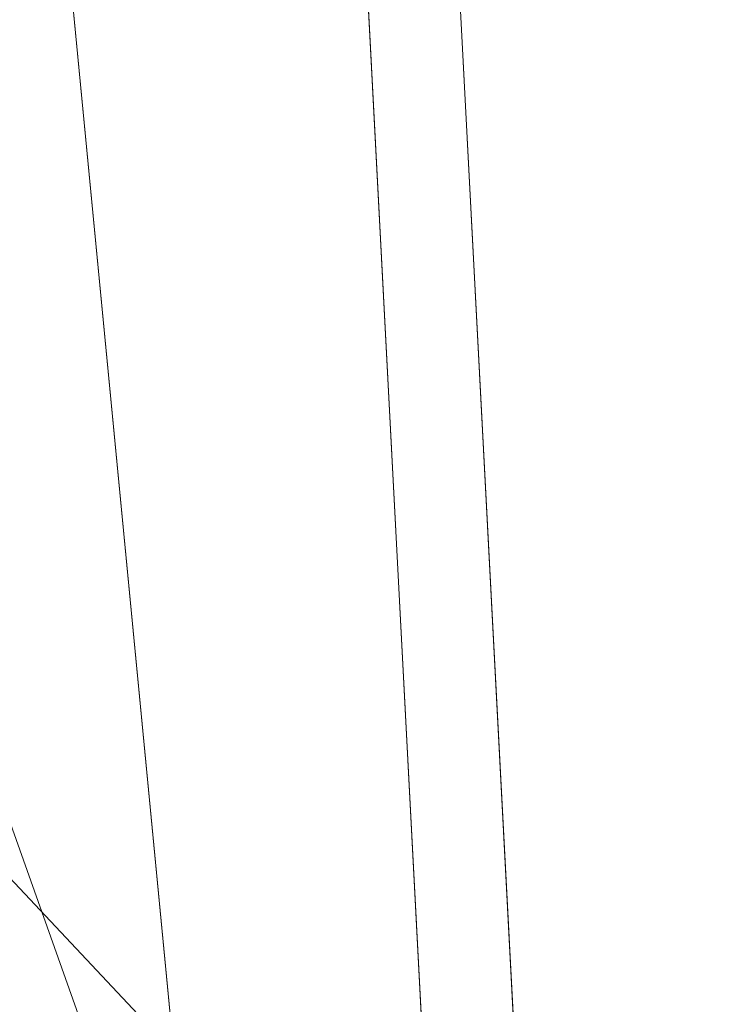
# Model space of a CAD drawing. Units: inches. Extents: x 0 to 204, y 0 to 264.
# Drawn here: x 105 to 107, y 160 to 163 of the extents above; entities that cross this region are included whole.
import ezdxf

# ---------------------------------------------------------------- set-up
doc = ezdxf.new("R2010")
doc.units = ezdxf.units.IN
doc.header["$MEASUREMENT"] = 0
doc.layers.get('0').update_dxf_attribs({"color": 10})

# ---------------------------------------------------------------- blocks, each defined once
blk = doc.blocks.new('692-3D')
at = {"lineweight": 18}
for points, invisible_edges in [([(9.178, 7.7669, -0.25), (9.9921, -7.7669, -0.25), (9.7424, -7.78, -0.25), (8.9283, 7.7538, -0.25)], 10), ([(9.7424, -7.78, 0.875), (9.9921, -7.7669, 0.875), (9.178, 7.7669, 0.875), (8.9283, 7.7538, 0.875)], 5)]:
    blk.add_3dface(points, dxfattribs=dict(at, invisible_edges=invisible_edges))
for points in [[(8.9283, 7.7538, -0.25), (9.7424, -7.78, -0.25), (9.7424, -7.78, 0.875), (8.9283, 7.7538, 0.875)], [(9.178, 7.7669, 0.875), (9.9921, -7.7669, 0.875), (9.9921, -7.7669, -0.25), (9.178, 7.7669, -0.25)]]:
    blk.add_3dface(points, dxfattribs=at)
mesh = blk.add_polyface(dxfattribs=at)
corners = [(-9.419, -8.0407, 18.9136), (-3.1439, -8.0407, 18.5195), (3.1439, -8.0407, 18.5195), (9.419, -8.0407, 18.9136), (8.754, -1.1471, 18.8531), (8.0887, 5.7505, 18.797), (8.0954, 5.9272, 18.7976), (8.1433, 6.0974, 18.8015), (8.2296, 6.2516, 18.8086), (8.3495, 6.3812, 18.8185), (8.4962, 6.4791, 18.8309), (8.6616, 6.54, 18.8451), (8.8363, 6.5606, 18.8604), (8.8918, 6.5606, 18.8653), (8.9474, 6.5606, 18.8703), (8.9474, 6.7093, 18.8703), (2.9862, 6.7093, 18.5147), (-2.9862, 6.7093, 18.5147), (-8.9474, 6.7093, 18.8703), (-8.9474, 6.5606, 18.8703), (-8.8918, 6.5606, 18.8653), (-8.8363, 6.5606, 18.8604), (-8.6613, 6.5399, 18.8451), (-8.4959, 6.4789, 18.8308), (-8.3493, 6.3809, 18.8185), (-8.2294, 6.2513, 18.8085), (-8.1432, 6.0971, 18.8015), (-8.0954, 5.9269, 18.7976), (-8.0887, 5.7505, 18.797), (-8.754, -1.1471, 18.8531), (5.9668, 6.7093, 18.6925), (-5.9668, 6.7093, 18.6925), (7.4571, 6.7093, 18.7814), (-7.4571, 6.7093, 18.7814), (8.2022, 6.7093, 18.8258), (-8.2022, 6.7093, 18.8258), (8.5748, 6.7093, 18.848), (-8.5748, 6.7093, 18.848), (8.7611, 6.7093, 18.8592), (-8.7611, 6.7093, 18.8592)]
mesh.append_faces([[corners[k] for k in face] for face in [(20, 18, 19), (1, 29, 0)]], dxfattribs={"vtx0": -1})
mesh.append_faces([[corners[k] for k in face] for face in [(21, 18, 20), (35, 26, 33), (33, 28, 31), (26, 35, 25), (12, 38, 11), (16, 4, 30), (30, 5, 32), (11, 36, 10)]], dxfattribs={"vtx0": -1, "vtx1": -1})
mesh.append_faces([[corners[k] for k in face] for face in [(1, 17, 29), (2, 4, 16)]], dxfattribs={"vtx0": -1, "vtx1": -1, "vtx2": -1})
mesh.append_faces([[corners[k] for k in face] for face in [(29, 17, 31), (35, 24, 25), (23, 35, 37), (33, 26, 27), (31, 28, 29), (37, 22, 23), (34, 9, 10), (12, 15, 38), (7, 34, 32), (15, 12, 13), (34, 7, 8), (10, 36, 34), (32, 5, 6)]], dxfattribs={"vtx0": -1, "vtx2": -1})
mesh.append_faces([[corners[k] for k in face] for face in [(37, 39, 22), (23, 24, 35), (39, 18, 21), (21, 22, 39), (27, 28, 33), (38, 36, 11), (4, 5, 30), (8, 9, 34), (6, 7, 32)]], dxfattribs={"vtx1": -1, "vtx2": -1})
mesh.append_faces([[corners[k] for k in face] for face in [(16, 17, 1, 2)]], dxfattribs={"vtx1": -1, "vtx3": -1})
mesh.append_faces([[corners[k] for k in face] for face in [(13, 14, 15), (2, 3, 4)]], dxfattribs={"vtx2": -1})
mesh = blk.add_polyface(dxfattribs=at)
corners = [(8.2465, 6.5726, 17.3767), (8.2465, 6.7093, 17.3767), (8.2521, 6.7093, 17.3104), (8.2521, 6.5809, 17.3104), (8.2493, 6.5768, 17.3436), (8.5, -8.0407, 14.375), (8.2465, -8.0407, 17.3767), (8.2467, -6.8202, 17.375), (8.2467, -6.7907, 17.375), (8.5, -7.0407, 14.375)]
mesh.append_faces([[corners[k] for k in face] for face in [(9, 7, 8)]], dxfattribs={"vtx0": -1})
mesh.append_faces([[corners[k] for k in face] for face in [(7, 9, 6)]], dxfattribs={"vtx0": -1, "vtx1": -1})
mesh.append_faces([[corners[k] for k in face] for face in [(4, 1, 2)]], dxfattribs={"vtx0": -1, "vtx2": -1})
mesh.append_faces([[corners[k] for k in face] for face in [(3, 4, 2), (0, 1, 4), (5, 6, 9)]], dxfattribs={"vtx1": -1})
mesh = blk.add_polyface(dxfattribs=at)
corners = [(-8.1308, 6.0651, 17.8999), (-2.7116, 6.0651, 17.6951), (2.7116, 6.0651, 17.6951), (8.1308, 6.0651, 17.8999), (8.0929, 5.9102, 17.8978), (8.0887, 5.7505, 17.8975), (8.6706, -0.2817, 17.9315), (9.2523, -6.3125, 17.9679), (3.086, -6.3125, 17.7026), (-3.086, -6.3125, 17.7026), (-9.2523, -6.3125, 17.9679), (-8.6706, -0.2817, 17.9315), (-8.0887, 5.7505, 17.8975), (-8.0929, 5.9102, 17.8978)]
mesh.append_faces([[corners[k] for k in face] for face in [(13, 1, 12), (6, 2, 5)]], dxfattribs={"vtx0": -1, "vtx1": -1})
mesh.append_faces([[corners[k] for k in face] for face in [(1, 11, 12), (2, 4, 5)]], dxfattribs={"vtx0": -1, "vtx2": -1})
mesh.append_faces([[corners[k] for k in face] for face in [(11, 1, 2, 6)]], dxfattribs={"vtx0": -1, "vtx2": -1, "vtx3": -1})
mesh.append_faces([[corners[k] for k in face] for face in [(0, 1, 13), (10, 11, 9)]], dxfattribs={"vtx1": -1})
mesh.append_faces([[corners[k] for k in face] for face in [(8, 9, 11, 6)]], dxfattribs={"vtx1": -1, "vtx2": -1, "vtx3": -1})
mesh.append_faces([[corners[k] for k in face] for face in [(2, 3, 4), (6, 7, 8)]], dxfattribs={"vtx2": -1})
mesh = blk.add_polyface(dxfattribs=at)
corners = [(9.419, -8.0407, 18.9136), (9.419, -8.0407, 17.375), (9.302, -6.8283, 17.375), (9.3011, -6.8184, 17.4536), (9.3001, -6.8086, 17.5321), (9.2973, -6.7795, 17.6489), (9.2919, -6.7232, 17.7553), (9.2841, -6.6431, 17.8448), (9.2746, -6.5439, 17.9125), (9.2637, -6.4315, 17.9543), (9.2523, -6.3125, 17.9679), (8.6706, -0.2817, 17.9315), (8.0887, 5.7505, 17.8975), (8.0887, 5.7505, 18.797), (8.754, -1.1471, 18.8531)]
mesh.append_faces([[corners[k] for k in face] for face in [(13, 11, 12)]], dxfattribs={"vtx0": -1})
mesh.append_faces([[corners[k] for k in face] for face in [(4, 1, 3), (6, 1, 5)]], dxfattribs={"vtx0": -1, "vtx1": -1})
mesh.append_faces([[corners[k] for k in face] for face in [(1, 4, 5), (0, 8, 9), (0, 7, 8), (11, 13, 14), (14, 10, 11)]], dxfattribs={"vtx0": -1, "vtx2": -1})
mesh.append_faces([[corners[k] for k in face] for face in [(2, 3, 1)]], dxfattribs={"vtx1": -1})
mesh.append_faces([[corners[k] for k in face] for face in [(6, 7, 0), (0, 1, 6), (14, 0, 10), (9, 10, 0)]], dxfattribs={"vtx1": -1, "vtx2": -1})

msp = doc.modelspace()

# ---------------------------------------------------------------- linework, layer by layer
at = {"lineweight": 18, "invisible_edges": 15}
for points in [[(105.43427, 162.41871, 16.88911), (105.36439, 163.23664, 16.86811), (105.27549, 162.34076, 16.9393)], [(105.27549, 162.33601, 16.87698), (105.3584, 163.23202, 16.80593), (105.41251, 162.40187, 16.8293)], [(105.41251, 162.40187, 16.8293), (105.48738, 163.22558, 16.7174), (105.50419, 162.3217, 16.68912)], [(105.43427, 162.41871, 16.88911), (105.50751, 161.98426, 16.83926), (105.52499, 163.22973, 16.77301)], [(105.50751, 161.98426, 16.83926), (105.56553, 162.32261, 16.70105), (105.5615, 163.22463, 16.7062)], [(105.89725, 162.98221, 24.97394), (105.80289, 162.81983, 24.92485), (106.16031, 163.0883, 25.01778)], [(106.16031, 163.0883, 25.01778), (105.80289, 162.81983, 24.92485), (105.98368, 162.41239, 24.82605)], [(105.98368, 162.41239, 24.82605), (106.34824, 163.03977, 25.01573), (106.16031, 163.0883, 25.01778)], [(106.21452, 163.05547, 23.9499), (106.18442, 163.09229, 24.08615), (106.21404, 162.89282, 23.985)], [(105.20268, 163.0568, 21.53149), (105.19325, 162.88929, 22.11124), (105.14652, 163.00211, 22.13098)], [(105.83614, 162.55372, 24.87469), (106.07897, 163.07775, 25.01778), (106.54082, 162.71641, 24.91693)], [(105.84652, 162.9152, 24.97394), (106.07897, 163.07775, 25.01778), (105.83614, 162.55372, 24.87469)], [(106.07897, 163.07775, 25.01778), (106.36238, 163.03429, 25.00486), (106.54082, 162.71641, 24.91693)], [(106.09887, 162.90604, 25.34722), (106.37611, 162.81905, 25.51026), (106.27301, 163.07274, 25.01573)], [(105.82307, 162.88732, 24.01924), (105.90467, 162.82977, 24.12344), (105.84348, 163.04195, 24.07722)], [(105.95776, 162.86227, 25.40007), (106.09887, 162.90604, 25.34722), (105.98752, 163.04397, 25.00882)], [(106.43468, 162.46995, 24.86783), (106.34824, 163.03977, 25.01573), (105.98368, 162.41239, 24.82605)], [(106.43468, 162.46995, 24.86783), (106.48734, 162.90719, 24.98827), (106.34824, 163.03977, 25.01573)], [(105.14652, 163.00211, 22.13098), (105.25469, 162.88039, 22.70477), (105.24133, 162.98127, 22.7923)], [(105.14652, 163.00211, 22.13098), (105.19325, 162.88929, 22.11124), (105.25469, 162.88039, 22.70477)], [(105.40383, 163.01891, 23.30192), (105.24133, 162.98127, 22.7923), (105.77839, 162.90199, 23.892)], [(106.02143, 162.97033, 22.03247), (106.10893, 162.83866, 22.28445), (105.74721, 163.02108, 21.41179)], [(105.74721, 163.02108, 21.41179), (106.10893, 162.83866, 22.28445), (106.08784, 162.7458, 22.44722)], [(106.29177, 162.97168, 23.02799), (106.20965, 162.89458, 22.55839), (106.17575, 163.00468, 22.28445)], [(105.24133, 162.98127, 22.7923), (105.25469, 162.88039, 22.70477), (105.46949, 162.84981, 23.34914)], [(105.24133, 162.98127, 22.7923), (105.46949, 162.84981, 23.34914), (105.77839, 162.90199, 23.892)], [(106.21979, 162.93519, 23.80032), (106.21708, 162.89159, 23.12204), (106.29177, 162.97168, 23.02799)], [(106.37611, 162.81905, 25.51026), (106.48114, 162.81173, 25.30156), (106.43836, 162.97484, 24.98827)], [(105.31211, 162.73917, 22.36115), (105.19325, 162.88929, 22.11124), (105.21385, 162.9713, 21.52173)], [(106.08784, 162.7458, 22.44722), (105.83837, 162.72373, 21.95881), (105.66216, 162.9529, 21.42413)], [(106.36374, 162.83257, 26.34143), (106.87255, 162.79623, 27.69844), (106.48543, 162.96626, 25.96184)], [(106.66723, 162.71043, 26.2659), (106.48543, 162.96626, 25.96184), (106.87255, 162.79623, 27.69844)], [(105.37073, 162.90817, 21.48269), (105.27362, 162.93264, 21.4271), (105.43674, 162.87128, 21.38377)], [(105.33516, 162.91288, 21.33217), (105.43674, 162.87128, 21.38377), (105.27362, 162.93264, 21.4271)], [(105.29229, 162.93974, 21.50221), (105.40374, 162.69306, 22.07742), (105.31211, 162.73917, 22.36115)], [(105.33516, 162.91288, 21.33217), (105.58859, 162.91213, 21.3194), (105.43674, 162.87128, 21.38377)], [(105.37073, 162.90817, 21.48269), (105.49841, 162.64869, 22.12645), (105.40374, 162.69306, 22.07742)], [(105.58859, 162.91213, 21.3194), (105.5276, 162.84503, 21.44365), (105.43674, 162.87128, 21.38377)], [(105.83837, 162.72373, 21.95881), (105.92303, 162.61143, 22.53845), (105.59488, 162.89897, 21.43389)], [(105.74479, 162.593, 22.35729), (105.59488, 162.89897, 21.43389), (105.92303, 162.61143, 22.53845)], [(105.85163, 162.77082, 25.32656), (105.95776, 162.86227, 25.40007), (105.84652, 162.9152, 24.97394)], [(106.21005, 162.89442, 25.64957), (105.99912, 162.77958, 24.21573), (106.39709, 162.63648, 25.95233)], [(106.12744, 162.78885, 24.09217), (106.10516, 162.77984, 23.99527), (106.21404, 162.89282, 23.985)], [(106.20965, 162.89458, 22.55839), (106.21577, 162.78222, 23.0313), (106.10893, 162.83866, 22.28445)], [(106.21577, 162.78222, 23.0313), (106.2178, 162.8913, 23.17666), (106.18883, 162.85827, 23.80032)], [(106.52903, 162.63233, 24.91693), (106.48734, 162.90719, 24.98827), (106.43468, 162.46995, 24.86783)], [(105.31211, 162.73917, 22.36115), (105.34056, 162.7723, 22.80997), (105.19325, 162.88929, 22.11124)], [(105.25469, 162.88039, 22.70477), (105.19325, 162.88929, 22.11124), (105.34056, 162.7723, 22.80997)], [(105.34056, 162.7723, 22.80997), (105.46949, 162.84981, 23.34914), (105.25469, 162.88039, 22.70477)], [(105.58937, 162.64065, 22.07637), (105.49841, 162.64869, 22.12645), (105.44916, 162.8766, 21.46317)], [(105.78896, 162.82095, 23.88275), (105.94942, 162.77617, 24.02151), (105.82307, 162.88732, 24.01924)], [(105.94942, 162.77617, 24.02151), (105.90467, 162.82977, 24.12344), (105.82307, 162.88732, 24.01924)], [(106.22526, 162.8883, 24.08251), (106.15259, 162.84733, 24.1887), (106.12744, 162.78885, 24.09217)], [(105.34056, 162.7723, 22.80997), (105.78896, 162.82095, 23.88275), (105.46949, 162.84981, 23.34914)], [(105.74479, 162.593, 22.35729), (105.58937, 162.64065, 22.07637), (105.5276, 162.84503, 21.44365)], [(105.85163, 162.77082, 25.32656), (105.95175, 162.68758, 25.64268), (105.95776, 162.86227, 25.40007)], [(106.12527, 162.67816, 25.78441), (105.95776, 162.86227, 25.40007), (105.95175, 162.68758, 25.64268)], [(106.10893, 162.83866, 22.28445), (106.21577, 162.78222, 23.0313), (106.08784, 162.7458, 22.44722)], [(105.34056, 162.7723, 22.80997), (105.52177, 162.69225, 23.16519), (105.78896, 162.82095, 23.88275)], [(105.80289, 162.81983, 24.92485), (105.84459, 162.54497, 24.85351), (105.98368, 162.41239, 24.82605)], [(106.01789, 162.77129, 24.10815), (105.90467, 162.82977, 24.12344), (105.94942, 162.77617, 24.02151)], [(105.90467, 162.82977, 24.12344), (106.01789, 162.77129, 24.10815), (105.99912, 162.77958, 24.21573)], [(106.37611, 162.81905, 25.51026), (106.12527, 162.67816, 25.78441), (106.37915, 162.59214, 25.83646)], [(106.15172, 162.82852, 23.80571), (106.16245, 162.71368, 23.11317), (106.21577, 162.78222, 23.0313)], [(106.52825, 162.48419, 25.7649), (106.37611, 162.81905, 25.51026), (106.37915, 162.59214, 25.83646)], [(106.52825, 162.48419, 25.7649), (106.48114, 162.81173, 25.30156), (106.37611, 162.81905, 25.51026)], [(106.54735, 162.62813, 25.36714), (106.48114, 162.81173, 25.30156), (106.52825, 162.48419, 25.7649)], [(106.48114, 162.81173, 25.30156), (106.54735, 162.62813, 25.36714), (106.53073, 162.81029, 24.94275)], [(105.64662, 162.6553, 23.31971), (105.84777, 162.79729, 23.86811), (105.52177, 162.69225, 23.16519)], [(106.0694, 162.8106, 24.20335), (106.01789, 162.77129, 24.10815), (106.12744, 162.78885, 24.09217)], [(106.10516, 162.77984, 23.99527), (106.12744, 162.78885, 24.09217), (106.01789, 162.77129, 24.10815)], [(105.52177, 162.69225, 23.16519), (105.34056, 162.7723, 22.80997), (105.31211, 162.73917, 22.36115)], [(105.69121, 162.60383, 23.17828), (105.90658, 162.77362, 23.85348), (105.64662, 162.6553, 23.31971)], [(105.81727, 162.46511, 25.3118), (105.85163, 162.77082, 25.32656), (105.79111, 162.73575, 24.92485)], [(105.81727, 162.46511, 25.3118), (105.84861, 162.53832, 25.5926), (105.85163, 162.77082, 25.32656)], [(105.95175, 162.68758, 25.64268), (105.85163, 162.77082, 25.32656), (105.84861, 162.53832, 25.5926)], [(105.94942, 162.77617, 24.02151), (106.10516, 162.77984, 23.99527), (106.01789, 162.77129, 24.10815)], [(106.02419, 162.72629, 23.82421), (106.10516, 162.77984, 23.99527), (105.94942, 162.77617, 24.02151)], [(106.08795, 162.7774, 23.81496), (105.97227, 162.60208, 23.17771), (106.06233, 162.6384, 23.13471)], [(106.06233, 162.6384, 23.13471), (106.16245, 162.71368, 23.11317), (106.08795, 162.7774, 23.81496)], [(106.16245, 162.71368, 23.11317), (106.08784, 162.7458, 22.44722), (106.21577, 162.78222, 23.0313)], [(105.49542, 162.62322, 22.68797), (105.52177, 162.69225, 23.16519), (105.31211, 162.73917, 22.36115)], [(105.40374, 162.69306, 22.07742), (105.49542, 162.62322, 22.68797), (105.31211, 162.73917, 22.36115)], [(105.96538, 162.74995, 23.83884), (105.69121, 162.60383, 23.17828), (105.7034, 162.56396, 22.7856)], [(105.87519, 162.58331, 23.1741), (105.96538, 162.74995, 23.83884), (105.7034, 162.56396, 22.7856)], [(106.03353, 162.66247, 22.59569), (105.83837, 162.72373, 21.95881), (106.08784, 162.7458, 22.44722)], [(106.03353, 162.66247, 22.59569), (106.08784, 162.7458, 22.44722), (106.16245, 162.71368, 23.11317)], [(106.3444, 162.40819, 24.83296), (105.83614, 162.55372, 24.87469), (106.54082, 162.71641, 24.91693)], [(106.03353, 162.66247, 22.59569), (105.92303, 162.61143, 22.53845), (105.83837, 162.72373, 21.95881)], [(105.87519, 162.58331, 23.1741), (105.97227, 162.60208, 23.17771), (106.02419, 162.72629, 23.82421)], [(106.16245, 162.71368, 23.11317), (106.06233, 162.6384, 23.13471), (106.03353, 162.66247, 22.59569)], [(106.54082, 162.71641, 24.91693), (106.48541, 162.53696, 24.86783), (106.3444, 162.40819, 24.83296)], [(106.75588, 162.50633, 27.69844), (106.39709, 162.63648, 25.95233), (106.66723, 162.71043, 26.2659)], [(106.54735, 162.62813, 25.36714), (106.53017, 162.49576, 25.1791), (106.54082, 162.71641, 24.91693)], [(105.49841, 162.64869, 22.12645), (105.49542, 162.62322, 22.68797), (105.40374, 162.69306, 22.07742)], [(105.52177, 162.69225, 23.16519), (105.49542, 162.62322, 22.68797), (105.64662, 162.6553, 23.31971)], [(105.93709, 162.45232, 25.8478), (105.95175, 162.68758, 25.64268), (105.84861, 162.53832, 25.5926)], [(105.93709, 162.45232, 25.8478), (106.12527, 162.67816, 25.78441), (105.95175, 162.68758, 25.64268)], [(105.69121, 162.60383, 23.17828), (105.64662, 162.6553, 23.31971), (105.49542, 162.62322, 22.68797)], [(106.06233, 162.6384, 23.13471), (105.92303, 162.61143, 22.53845), (106.03353, 162.66247, 22.59569)], [(105.49841, 162.64869, 22.12645), (105.69121, 162.60383, 23.17828), (105.49542, 162.62322, 22.68797)], [(105.7034, 162.56396, 22.7856), (105.49841, 162.64869, 22.12645), (105.58937, 162.64065, 22.07637)], [(105.49841, 162.64869, 22.12645), (105.7034, 162.56396, 22.7856), (105.69121, 162.60383, 23.17828)], [(105.7034, 162.56396, 22.7856), (105.58937, 162.64065, 22.07637), (105.74479, 162.593, 22.35729)], [(105.97227, 162.60208, 23.17771), (105.92303, 162.61143, 22.53845), (106.06233, 162.6384, 23.13471)], [(106.5917, 162.33952, 25.62002), (106.54735, 162.62813, 25.36714), (106.52825, 162.48419, 25.7649)], [(106.5917, 162.33952, 25.62002), (106.53017, 162.49576, 25.1791), (106.54735, 162.62813, 25.36714)], [(105.92303, 162.61143, 22.53845), (105.97227, 162.60208, 23.17771), (105.74479, 162.593, 22.35729)], [(105.87519, 162.58331, 23.1741), (105.74479, 162.593, 22.35729), (105.97227, 162.60208, 23.17771)], [(105.74479, 162.593, 22.35729), (105.87519, 162.58331, 23.1741), (105.7034, 162.56396, 22.7856)], [(106.4131, 162.3004, 26.10104), (106.37915, 162.59214, 25.83646), (106.18756, 162.34008, 26.04748)], [(106.4131, 162.3004, 26.10104), (106.5343, 162.2847, 25.99598), (106.37915, 162.59214, 25.83646)], [(106.37915, 162.59214, 25.83646), (106.5343, 162.2847, 25.99598), (106.52825, 162.48419, 25.7649)], [(105.83614, 162.55372, 24.87469), (105.91246, 162.35539, 25.13668), (105.81727, 162.46511, 25.3118)], [(106.3444, 162.40819, 24.83296), (106.05892, 162.37942, 24.82605), (105.83614, 162.55372, 24.87469)], [(105.81727, 162.46511, 25.3118), (105.83899, 162.30951, 25.60711), (105.84861, 162.53832, 25.5926)], [(105.84861, 162.53832, 25.5926), (105.83899, 162.30951, 25.60711), (105.88229, 162.20011, 25.86909)], [(105.84861, 162.53832, 25.5926), (105.88229, 162.20011, 25.86909), (105.93709, 162.45232, 25.8478)], [(106.53017, 162.49576, 25.1791), (106.52309, 162.29055, 25.37992), (106.41381, 162.21814, 25.28389)], [(106.42369, 162.46364, 24.84791), (106.53017, 162.49576, 25.1791), (106.41381, 162.21814, 25.28389)], [(106.53017, 162.49576, 25.1791), (106.5917, 162.33952, 25.62002), (106.52309, 162.29055, 25.37992)], [(105.87504, 162.25895, 25.4279), (105.83899, 162.30951, 25.60711), (105.81727, 162.46511, 25.3118)], [(105.91246, 162.35539, 25.13668), (105.87504, 162.25895, 25.4279), (105.81727, 162.46511, 25.3118)], [(106.62211, 162.14522, 25.9289), (106.5917, 162.33952, 25.62002), (106.52825, 162.48419, 25.7649)], [(106.5343, 162.2847, 25.99598), (106.62211, 162.14522, 25.9289), (106.52825, 162.48419, 25.7649)], [(105.99347, 162.20243, 26.07264), (105.93709, 162.45232, 25.8478), (105.88229, 162.20011, 25.86909)], [(106.18756, 162.34008, 26.04748), (105.93709, 162.45232, 25.8478), (105.99347, 162.20243, 26.07264)], [(105.38223, 161.63866, 16.95858), (105.43427, 162.41871, 16.88911), (105.27549, 162.34076, 16.9393)], [(105.38223, 161.63866, 16.95858), (105.50751, 161.98426, 16.83926), (105.43427, 162.41871, 16.88911)], [(105.27549, 162.33601, 16.87698), (105.41251, 162.40187, 16.8293), (105.40514, 161.57303, 16.87299)], [(105.50419, 162.3217, 16.68912), (105.40514, 161.57303, 16.87299), (105.41251, 162.40187, 16.8293)], [(106.3444, 162.40819, 24.83296), (106.41381, 162.21814, 25.28389), (106.27286, 162.2027, 25.15343)], [(105.87504, 162.25895, 25.4279), (105.91246, 162.35539, 25.13668), (105.98547, 162.17354, 25.33748)], [(105.91246, 162.35539, 25.13668), (106.05892, 162.37942, 24.82605), (106.12637, 162.15158, 25.26634)], [(105.98547, 162.17354, 25.33748), (105.91246, 162.35539, 25.13668), (106.12637, 162.15158, 25.26634)], [(106.12637, 162.15158, 25.26634), (106.15559, 162.3646, 24.82164), (106.27286, 162.2027, 25.15343)], [(106.52309, 162.29055, 25.37992), (106.5917, 162.33952, 25.62002), (106.58126, 162.13771, 25.60933)], [(106.5917, 162.33952, 25.62002), (106.64181, 161.94924, 25.80435), (106.58126, 162.13771, 25.60933)], [(106.64181, 161.94924, 25.80435), (106.5917, 162.33952, 25.62002), (106.62211, 162.14522, 25.9289)], [(105.89028, 162.04514, 25.73883), (105.88229, 162.20011, 25.86909), (105.83899, 162.30951, 25.60711)], [(105.87504, 162.25895, 25.4279), (105.89028, 162.04514, 25.73883), (105.83899, 162.30951, 25.60711)], [(106.24984, 162.002, 26.31056), (106.4494, 161.91185, 26.33043), (106.4131, 162.3004, 26.10104)], [(106.4494, 161.91185, 26.33043), (106.58854, 161.94509, 26.20691), (106.4131, 162.3004, 26.10104)], [(106.58854, 161.94509, 26.20691), (106.5343, 162.2847, 25.99598), (106.4131, 162.3004, 26.10104)], [(106.41381, 162.21814, 25.28389), (106.52309, 162.29055, 25.37992), (106.51236, 161.97508, 25.58095)], [(106.51236, 161.97508, 25.58095), (106.52309, 162.29055, 25.37992), (106.58126, 162.13771, 25.60933)], [(106.5343, 162.2847, 25.99598), (106.58854, 161.94509, 26.20691), (106.62211, 162.14522, 25.9289)], [(105.87504, 162.25895, 25.4279), (105.98547, 162.17354, 25.33748), (105.97666, 161.91283, 25.65884)], [(105.97666, 161.91283, 25.65884), (105.89028, 162.04514, 25.73883), (105.87504, 162.25895, 25.4279)], [(105.98676, 161.78849, 26.17607), (105.99347, 162.20243, 26.07264), (105.88229, 162.20011, 25.86909)], [(105.98676, 161.78849, 26.17607), (105.88229, 162.20011, 25.86909), (105.93234, 161.81963, 26.00789)], [(105.89028, 162.04514, 25.73883), (105.93234, 161.81963, 26.00789), (105.88229, 162.20011, 25.86909)], [(105.99347, 162.20243, 26.07264), (105.98676, 161.78849, 26.17607), (106.1104, 161.82639, 26.3128)], [(106.1104, 161.82639, 26.3128), (106.24984, 162.002, 26.31056), (105.99347, 162.20243, 26.07264)], [(106.2819, 162.12467, 25.30314), (106.41381, 162.21814, 25.28389), (106.51236, 161.97508, 25.58095)], [(105.97666, 161.91283, 25.65884), (105.98547, 162.17354, 25.33748), (106.09573, 161.92155, 25.53137)], [(106.09573, 161.92155, 25.53137), (105.98547, 162.17354, 25.33748), (106.12637, 162.15158, 25.26634)], [(106.2819, 162.12467, 25.30314), (106.09573, 161.92155, 25.53137), (106.12637, 162.15158, 25.26634)], [(106.71759, 161.70532, 26.08135), (106.62211, 162.14522, 25.9289), (106.58854, 161.94509, 26.20691)], [(106.62211, 162.14522, 25.9289), (106.71759, 161.70532, 26.08135), (106.64181, 161.94924, 25.80435)], [(106.51236, 161.97508, 25.58095), (106.58126, 162.13771, 25.60933), (106.64181, 161.94924, 25.80435)], [(105.95717, 161.7568, 25.8652), (105.89028, 162.04514, 25.73883), (105.97666, 161.91283, 25.65884)], [(105.89028, 162.04514, 25.73883), (105.95717, 161.7568, 25.8652), (105.93234, 161.81963, 26.00789)], [(105.62043, 162.00779, 22.47248), (105.37103, 161.86253, 21.53149), (105.53073, 161.95373, 22.70477)], [(105.62043, 162.00779, 22.47248), (105.64639, 162.01224, 22.14898), (105.4383, 161.91646, 21.52173)], [(105.64639, 162.01224, 22.14898), (105.74952, 161.9993, 22.15569), (105.51674, 161.88489, 21.50221)], [(105.53073, 161.95373, 22.70477), (105.74609, 161.8566, 23.3009), (105.62043, 162.00779, 22.47248)], [(105.83342, 161.96778, 22.84536), (105.64639, 162.01224, 22.14898), (105.62043, 162.00779, 22.47248)], [(105.83389, 161.8791, 23.26124), (105.62043, 162.00779, 22.47248), (105.74609, 161.8566, 23.3009)], [(105.62043, 162.00779, 22.47248), (105.83389, 161.8791, 23.26124), (105.83342, 161.96778, 22.84536)], [(105.83342, 161.96778, 22.84536), (105.74952, 161.9993, 22.15569), (105.64639, 162.01224, 22.14898)], [(105.45806, 161.02656, 16.9324), (105.50751, 161.98426, 16.83926), (105.38223, 161.63866, 16.95858)], [(105.50751, 161.98426, 16.83926), (105.45806, 161.02656, 16.9324), (105.55938, 161.42329, 16.73268)], [(105.59518, 161.85333, 21.48269), (105.74952, 161.9993, 22.15569), (105.81445, 161.96691, 22.06587)], [(105.74952, 161.9993, 22.15569), (105.83342, 161.96778, 22.84536), (106.00283, 161.86463, 23.18682)], [(105.74952, 161.9993, 22.15569), (106.00283, 161.86463, 23.18682), (105.98149, 161.93262, 22.66334)], [(105.74952, 161.9993, 22.15569), (105.98149, 161.93262, 22.66334), (105.81445, 161.96691, 22.06587)], [(106.19786, 161.55901, 26.41418), (106.24984, 162.002, 26.31056), (106.1104, 161.82639, 26.3128)], [(106.24984, 162.002, 26.31056), (106.47531, 161.63107, 26.42961), (106.4494, 161.91185, 26.33043)], [(105.36836, 161.94085, 22.13099), (105.53073, 161.95373, 22.70477), (105.37103, 161.86253, 21.53149)], [(105.45135, 161.89017, 22.79281), (105.53073, 161.95373, 22.70477), (105.36836, 161.94085, 22.13099)], [(105.6451, 161.82468, 23.29292), (105.53073, 161.95373, 22.70477), (105.45135, 161.89017, 22.79281)], [(105.74609, 161.8566, 23.3009), (105.53073, 161.95373, 22.70477), (105.6451, 161.82468, 23.29292)], [(105.67362, 161.82176, 21.46317), (105.81445, 161.96691, 22.06587), (106.01186, 161.87822, 22.27607)], [(105.81445, 161.96691, 22.06587), (105.98149, 161.93262, 22.66334), (106.01186, 161.87822, 22.27607)], [(105.83389, 161.8791, 23.26124), (106.01605, 161.60285, 23.86811), (105.83342, 161.96778, 22.84536)], [(106.01605, 161.60285, 23.86811), (106.00283, 161.86463, 23.18682), (105.83342, 161.96778, 22.84536)], [(106.35976, 161.70207, 25.63198), (106.51236, 161.97508, 25.58095), (106.56348, 161.60976, 25.74724)], [(106.64181, 161.94924, 25.80435), (106.56348, 161.60976, 25.74724), (106.51236, 161.97508, 25.58095)], [(105.33847, 161.8304, 22.66781), (105.36836, 161.94085, 22.13099), (105.30375, 161.80859, 21.54125)], [(105.45135, 161.89017, 22.79281), (105.36836, 161.94085, 22.13099), (105.33847, 161.8304, 22.66781)], [(106.1491, 161.78554, 23.09168), (105.98149, 161.93262, 22.66334), (106.09925, 161.79231, 23.28738)], [(105.98149, 161.93262, 22.66334), (106.1491, 161.78554, 23.09168), (106.01186, 161.87822, 22.27607)], [(106.00283, 161.86463, 23.18682), (106.09925, 161.79231, 23.28738), (105.98149, 161.93262, 22.66334)], [(106.4494, 161.91185, 26.33043), (106.61524, 161.61588, 26.3573), (106.58854, 161.94509, 26.20691)], [(106.56348, 161.60976, 25.74724), (106.64181, 161.94924, 25.80435), (106.69585, 161.60219, 25.9024)], [(106.61524, 161.61588, 26.3573), (106.71759, 161.70532, 26.08135), (106.58854, 161.94509, 26.20691)], [(106.71759, 161.70532, 26.08135), (106.69585, 161.60219, 25.9024), (106.64181, 161.94924, 25.80435)], [(105.32975, 161.86851, 21.42388), (105.4383, 161.91646, 21.52173), (105.49599, 161.90357, 21.42666)], [(105.56627, 161.87456, 21.33217), (105.32975, 161.86851, 21.42388), (105.49599, 161.90357, 21.42666)], [(105.59518, 161.85333, 21.48269), (105.66037, 161.8417, 21.38923), (105.49599, 161.90357, 21.42666)], [(105.56627, 161.87456, 21.33217), (105.49599, 161.90357, 21.42666), (105.66037, 161.8417, 21.38923)], [(106.08058, 161.6573, 25.73918), (105.95717, 161.7568, 25.8652), (105.97666, 161.91283, 25.65884)], [(106.08058, 161.6573, 25.73918), (105.97666, 161.91283, 25.65884), (106.09573, 161.92155, 25.53137)], [(106.22315, 161.62626, 25.67511), (106.08058, 161.6573, 25.73918), (106.09573, 161.92155, 25.53137)], [(106.35976, 161.70207, 25.63198), (106.22315, 161.62626, 25.67511), (106.09573, 161.92155, 25.53137)], [(106.47531, 161.63107, 26.42961), (106.61524, 161.61588, 26.3573), (106.4494, 161.91185, 26.33043)], [(105.26752, 161.83596, 21.31981), (105.42967, 161.8928, 21.29546), (105.37946, 161.89325, 21.21114)], [(105.32975, 161.86851, 21.42388), (105.42967, 161.8928, 21.29546), (105.26752, 161.83596, 21.31981)], [(105.42967, 161.8928, 21.29546), (105.32975, 161.86851, 21.42388), (105.56627, 161.87456, 21.33217)], [(105.45135, 161.89017, 22.79281), (105.33847, 161.8304, 22.66781), (105.54231, 161.75046, 23.30196)], [(105.64996, 161.80414, 21.24063), (105.42967, 161.8928, 21.29546), (105.56627, 161.87456, 21.33217)], [(105.64996, 161.80414, 21.24063), (105.51363, 161.83925, 21.17775), (105.42967, 161.8928, 21.29546)], [(105.54231, 161.75046, 23.30196), (105.6451, 161.82468, 23.29292), (105.45135, 161.89017, 22.79281)], [(105.74957, 161.69956, 21.3194), (105.64996, 161.80414, 21.24063), (105.56627, 161.87456, 21.33217)], [(105.74957, 161.69956, 21.3194), (105.56627, 161.87456, 21.33217), (105.66037, 161.8417, 21.38923)], [(105.83389, 161.8791, 23.26124), (105.74609, 161.8566, 23.3009), (105.95724, 161.62651, 23.88275)], [(105.75206, 161.79019, 21.44365), (106.01186, 161.87822, 22.27607), (106.01347, 161.77529, 21.97855)], [(106.01186, 161.87822, 22.27607), (106.16725, 161.77111, 22.68561), (106.01347, 161.77529, 21.97855)], [(106.1491, 161.78554, 23.09168), (106.16725, 161.77111, 22.68561), (106.01186, 161.87822, 22.27607)], [(105.32975, 161.86851, 21.42388), (105.16999, 161.70041, 21.48843), (105.28467, 161.7933, 21.54402)], [(105.26752, 161.83596, 21.31981), (105.17094, 161.70002, 21.4018), (105.32975, 161.86851, 21.42388)], [(105.89348, 161.5754, 23.892), (105.74609, 161.8566, 23.3009), (105.6451, 161.82468, 23.29292)], [(106.00283, 161.86463, 23.18682), (106.07486, 161.57918, 23.85348), (106.09925, 161.79231, 23.28738)], [(105.2187, 161.74041, 21.55359), (105.24976, 161.76476, 22.51489), (105.33847, 161.8304, 22.66781)], [(105.24976, 161.76476, 22.51489), (105.45794, 161.69442, 23.23884), (105.33847, 161.8304, 22.66781)], [(105.54231, 161.75046, 23.30196), (105.33847, 161.8304, 22.66781), (105.45794, 161.69442, 23.23884)], [(105.6451, 161.82468, 23.29292), (105.54231, 161.75046, 23.30196), (105.89348, 161.5754, 23.892)], [(105.75206, 161.79019, 21.44365), (105.74957, 161.69956, 21.3194), (105.66037, 161.8417, 21.38923)], [(105.93234, 161.81963, 26.00789), (105.95717, 161.7568, 25.8652), (105.98936, 161.531, 26.03866)], [(105.93234, 161.81963, 26.00789), (105.98936, 161.531, 26.03866), (105.98676, 161.78849, 26.17607)], [(106.1104, 161.82639, 26.3128), (105.98676, 161.78849, 26.17607), (106.08843, 161.48549, 26.32672)], [(106.19786, 161.55901, 26.41418), (106.1104, 161.82639, 26.3128), (106.08843, 161.48549, 26.32672)], [(105.64996, 161.80414, 21.24063), (105.7253, 161.65173, 21.20588), (105.64781, 161.78525, 21.14436)], [(105.64996, 161.80414, 21.24063), (105.74957, 161.69956, 21.3194), (105.7253, 161.65173, 21.20588)], [(106.09925, 161.79231, 23.28738), (106.13366, 161.55551, 23.83884), (106.1491, 161.78554, 23.09168)], [(105.76322, 161.70469, 21.43389), (106.01347, 161.77529, 21.97855), (106.06021, 161.66247, 21.95882)], [(105.98936, 161.531, 26.03866), (106.08843, 161.48549, 26.32672), (105.98676, 161.78849, 26.17607)], [(106.06021, 161.66247, 21.95882), (106.01347, 161.77529, 21.97855), (106.19907, 161.68476, 22.53845)], [(106.16725, 161.77111, 22.68561), (106.19907, 161.68476, 22.53845), (106.01347, 161.77529, 21.97855)], [(106.16725, 161.77111, 22.68561), (106.1491, 161.78554, 23.09168), (106.19247, 161.53185, 23.82421)], [(106.16725, 161.77111, 22.68561), (106.19247, 161.53185, 23.82421), (106.26611, 161.60193, 23.20996)], [(106.16725, 161.77111, 22.68561), (106.26611, 161.60193, 23.20996), (106.19907, 161.68476, 22.53845)], [(105.24976, 161.76476, 22.51489), (105.2187, 161.74041, 21.55359), (105.22256, 161.67925, 22.23128)], [(105.26726, 161.66126, 22.79292), (105.45794, 161.69442, 23.23884), (105.24976, 161.76476, 22.51489)], [(105.82972, 161.52428, 23.90125), (105.54231, 161.75046, 23.30196), (105.45794, 161.69442, 23.23884)], [(105.95717, 161.7568, 25.8652), (106.08658, 161.41029, 25.8721), (105.98936, 161.531, 26.03866)], [(106.08058, 161.6573, 25.73918), (106.08658, 161.41029, 25.8721), (105.95717, 161.7568, 25.8652)], [(105.14643, 161.53508, 21.31981), (105.16877, 161.4685, 21.42388), (105.17094, 161.70002, 21.4018)], [(105.16877, 161.4685, 21.42388), (105.18836, 161.55397, 21.54402), (105.17094, 161.70002, 21.4018)], [(105.45794, 161.69442, 23.23884), (105.51138, 161.56302, 23.35247), (105.7926, 161.49453, 23.90663)], [(105.7253, 161.65173, 21.20588), (105.74957, 161.69956, 21.3194), (105.73049, 161.47484, 21.26255)], [(105.74957, 161.69956, 21.3194), (105.77755, 161.59495, 21.42136), (105.73049, 161.47484, 21.26255)], [(106.79746, 161.26096, 26.24127), (106.71759, 161.70532, 26.08135), (106.61524, 161.61588, 26.3573)], [(106.71759, 161.70532, 26.08135), (106.80849, 161.2635, 26.04749), (106.69585, 161.60219, 25.9024)], [(105.17741, 161.63781, 21.55359), (105.18295, 161.59874, 22.51489), (105.22256, 161.67925, 22.23128)], [(105.38057, 161.50552, 23.23577), (105.26726, 161.66126, 22.79292), (105.18295, 161.59874, 22.51489)], [(106.06021, 161.66247, 21.95882), (106.22485, 161.47368, 22.44722), (105.77439, 161.61919, 21.42413)], [(106.06021, 161.66247, 21.95882), (106.19907, 161.68476, 22.53845), (106.24333, 161.57146, 22.59518)], [(106.22485, 161.47368, 22.44722), (106.06021, 161.66247, 21.95882), (106.24333, 161.57146, 22.59518)], [(106.24333, 161.57146, 22.59518), (106.19907, 161.68476, 22.53845), (106.26611, 161.60193, 23.20996)], [(105.18295, 161.59874, 22.51489), (105.17741, 161.63781, 21.55359), (105.20145, 161.48994, 22.66781)], [(105.30634, 160.4365, 17.05899), (105.38223, 161.63866, 16.95858), (105.22469, 161.44424, 17.00761)], [(105.30634, 160.4365, 17.05899), (105.45806, 161.02656, 16.9324), (105.38223, 161.63866, 16.95858)], [(106.22315, 161.62626, 25.67511), (106.08658, 161.41029, 25.8721), (106.08058, 161.6573, 25.73918)], [(105.95724, 161.62651, 23.88275), (105.95102, 161.54288, 24.06066), (106.10399, 161.54767, 24.02151)], [(106.2867, 161.14304, 25.78812), (106.08658, 161.41029, 25.8721), (106.22315, 161.62626, 25.67511)], [(106.3768, 161.16384, 25.75599), (106.22315, 161.62626, 25.67511), (106.39481, 161.54076, 25.66851)], [(106.47531, 161.63107, 26.42961), (106.3522, 161.53093, 26.41724), (106.52447, 161.19793, 26.49052)], [(106.47531, 161.63107, 26.42961), (106.6935, 161.23696, 26.40343), (106.61524, 161.61588, 26.3573)], [(106.69585, 161.60219, 25.9024), (106.65147, 161.22725, 25.80998), (106.56348, 161.60976, 25.74724)], [(105.18295, 161.59874, 22.51489), (105.20145, 161.48994, 22.66781), (105.38057, 161.50552, 23.23577)], [(106.24333, 161.57146, 22.59518), (106.26611, 161.60193, 23.20996), (106.20305, 161.45081, 23.81496)], [(105.31547, 161.01054, 16.95502), (105.22469, 161.43949, 16.9453), (105.40514, 161.57303, 16.87299)], [(105.43603, 160.53305, 16.88039), (105.31547, 161.01054, 16.95502), (105.40514, 161.57303, 16.87299)], [(105.76165, 161.41761, 23.90663), (105.48981, 161.5717, 23.30303), (105.38057, 161.50552, 23.23577)], [(105.43603, 160.53305, 16.88039), (105.40514, 161.57303, 16.87299), (105.49804, 161.42238, 16.72075)], [(106.19786, 161.55901, 26.41418), (106.08843, 161.48549, 26.32672), (106.17764, 161.11786, 26.37251)], [(106.19786, 161.55901, 26.41418), (106.33565, 161.15434, 26.47921), (106.3522, 161.53093, 26.41724)], [(106.30092, 161.44525, 23.11314), (106.24333, 161.57146, 22.59518), (106.20305, 161.45081, 23.81496)], [(106.22485, 161.47368, 22.44722), (106.24333, 161.57146, 22.59518), (106.30092, 161.44525, 23.11314)], [(105.16877, 161.4685, 21.42388), (105.14643, 161.53508, 21.31981), (105.22401, 161.38177, 21.29546)], [(105.22401, 161.38177, 21.29546), (105.14643, 161.53508, 21.31981), (105.18748, 161.41623, 21.21114)], [(105.14652, 161.38953, 22.13098), (105.20145, 161.48994, 22.66781), (105.19152, 161.52972, 21.54125)], [(105.96977, 161.51736, 24.15534), (105.95102, 161.54288, 24.06066), (105.84348, 161.42936, 24.07722)], [(106.10399, 161.54767, 24.02151), (105.95102, 161.54288, 24.06066), (106.07689, 161.53589, 24.12803)], [(105.95102, 161.54288, 24.06066), (105.96977, 161.51736, 24.15534), (106.07689, 161.53589, 24.12803)], [(106.06721, 161.47975, 24.2281), (106.07689, 161.53589, 24.12803), (105.96977, 161.51736, 24.15534)], [(106.10381, 161.10081, 26.00525), (105.98936, 161.531, 26.03866), (106.08658, 161.41029, 25.8721)], [(106.08843, 161.48549, 26.32672), (105.98936, 161.531, 26.03866), (106.09278, 161.09827, 26.19903)], [(106.07689, 161.53589, 24.12803), (106.18442, 161.47971, 24.08615), (106.10399, 161.54767, 24.02151)], [(106.18442, 161.47971, 24.08615), (106.07689, 161.53589, 24.12803), (106.13748, 161.51078, 24.21573)], [(106.10399, 161.54767, 24.02151), (106.18442, 161.47971, 24.08615), (106.21452, 161.44289, 23.9499)], [(106.19247, 161.53185, 23.82421), (106.10399, 161.54767, 24.02151), (106.21452, 161.44289, 23.9499)], [(105.38057, 161.50552, 23.23577), (105.20145, 161.48994, 22.66781), (105.40383, 161.40633, 23.30192)], [(105.38057, 161.50552, 23.23577), (105.40383, 161.40633, 23.30192), (105.76781, 161.37044, 23.90125)], [(105.7885, 161.5111, 21.41179), (106.17575, 161.3921, 22.28445), (106.02143, 161.35775, 22.03247)], [(106.17575, 161.3921, 22.28445), (105.7885, 161.5111, 21.41179), (106.22485, 161.47368, 22.44722)], [(105.87305, 161.41746, 24.17016), (105.98401, 161.44302, 24.24275), (105.96977, 161.51736, 24.15534)], [(105.20145, 161.48994, 22.66781), (105.14652, 161.38953, 22.13098), (105.24133, 161.36868, 22.7923)], [(105.20145, 161.48994, 22.66781), (105.24133, 161.36868, 22.7923), (105.40383, 161.40633, 23.30192)], [(105.60422, 161.35085, 21.20588), (105.73049, 161.47484, 21.26255), (105.58859, 161.29955, 21.3194)], [(106.17575, 161.3921, 22.28445), (106.22485, 161.47368, 22.44722), (106.29177, 161.3591, 23.02799)], [(106.21452, 161.44289, 23.9499), (106.18442, 161.47971, 24.08615), (106.21404, 161.28024, 23.985)], [(106.29177, 161.3591, 23.02799), (106.22485, 161.47368, 22.44722), (106.30092, 161.44525, 23.11314)], [(105.20268, 161.44422, 21.53149), (105.19325, 161.27671, 22.11124), (105.14652, 161.38953, 22.13098)], [(105.16877, 161.4685, 21.42388), (105.22401, 161.38177, 21.29546), (105.33516, 161.3003, 21.33217)], [(105.21385, 161.35872, 21.52173), (105.16877, 161.4685, 21.42388), (105.27362, 161.32006, 21.4271)], [(105.16877, 161.4685, 21.42388), (105.33516, 161.3003, 21.33217), (105.27362, 161.32006, 21.4271)], [(105.58859, 161.29955, 21.3194), (105.76658, 161.46032, 21.33996), (105.68123, 161.35561, 21.42136)], [(106.29177, 161.3591, 23.02799), (106.30092, 161.44525, 23.11314), (106.21363, 161.36978, 23.80571)], [(105.45806, 161.02656, 16.9324), (105.51385, 160.59233, 16.87222), (105.55938, 161.42329, 16.73268)], [(105.82307, 161.27474, 24.01924), (105.90467, 161.21719, 24.12344), (105.84348, 161.42936, 24.07722)], [(105.40383, 161.40633, 23.30192), (105.24133, 161.36868, 22.7923), (105.77839, 161.28941, 23.892)], [(106.02143, 161.35775, 22.03247), (106.10893, 161.22608, 22.28445), (105.74721, 161.4085, 21.41179)], [(105.74721, 161.4085, 21.41179), (106.10893, 161.22608, 22.28445), (106.08784, 161.13322, 22.44722)], [(106.29177, 161.3591, 23.02799), (106.20965, 161.282, 22.55839), (106.17575, 161.3921, 22.28445)], [(105.14652, 161.38953, 22.13098), (105.25469, 161.26781, 22.70477), (105.24133, 161.36868, 22.7923)], [(105.14652, 161.38953, 22.13098), (105.19325, 161.27671, 22.11124), (105.25469, 161.26781, 22.70477)], [(105.22401, 161.38177, 21.29546), (105.4443, 161.29312, 21.24063), (105.33516, 161.3003, 21.33217)], [(105.22401, 161.38177, 21.29546), (105.32166, 161.36223, 21.17775), (105.4443, 161.29312, 21.24063)], [(105.24133, 161.36868, 22.7923), (105.25469, 161.26781, 22.70477), (105.46949, 161.23722, 23.34914)], [(105.24133, 161.36868, 22.7923), (105.46949, 161.23722, 23.34914), (105.77839, 161.28941, 23.892)], [(105.31211, 161.12659, 22.36115), (105.19325, 161.27671, 22.11124), (105.21385, 161.35872, 21.52173)], [(105.58859, 161.29955, 21.3194), (105.4443, 161.29312, 21.24063), (105.60422, 161.35085, 21.20588)], [(105.60422, 161.35085, 21.20588), (105.4443, 161.29312, 21.24063), (105.45583, 161.30823, 21.14436)], [(106.08784, 161.13322, 22.44722), (105.83837, 161.11115, 21.95881), (105.66216, 161.34032, 21.42413)], [(106.21979, 161.32261, 23.80032), (106.21708, 161.27901, 23.12204), (106.29177, 161.3591, 23.02799)], [(106.36374, 161.21999, 26.34143), (106.87255, 161.18365, 27.69844), (106.48543, 161.35368, 25.96184)], [(106.66723, 161.09785, 26.2659), (106.48543, 161.35368, 25.96184), (106.87255, 161.18365, 27.69844)], [(105.37073, 161.29559, 21.48269), (105.27362, 161.32006, 21.4271), (105.43674, 161.2587, 21.38377)], [(105.33516, 161.3003, 21.33217), (105.43674, 161.2587, 21.38377), (105.27362, 161.32006, 21.4271)], [(105.29229, 161.32715, 21.50221), (105.40374, 161.08048, 22.07742), (105.31211, 161.12659, 22.36115)], [(106.80418, 161.31018, 26.1526), (106.46969, 161.2316, 25.74863), (106.41093, 161.21779, 26.4962)], [(106.71838, 161.29002, 25.87945), (106.46969, 161.2316, 25.74863), (106.80418, 161.31018, 26.1526)], [(105.4443, 161.29312, 21.24063), (105.58859, 161.29955, 21.3194), (105.33516, 161.3003, 21.33217)], [(105.33516, 161.3003, 21.33217), (105.58859, 161.29955, 21.3194), (105.43674, 161.2587, 21.38377)], [(105.37073, 161.29559, 21.48269), (105.49841, 161.03611, 22.12645), (105.40374, 161.08048, 22.07742)], [(105.58859, 161.29955, 21.3194), (105.5276, 161.23245, 21.44365), (105.43674, 161.2587, 21.38377)], [(105.83837, 161.11115, 21.95881), (105.92303, 160.99884, 22.53845), (105.59488, 161.28639, 21.43389)], [(105.74479, 160.98042, 22.35729), (105.59488, 161.28639, 21.43389), (105.92303, 160.99884, 22.53845)], [(105.31211, 161.12659, 22.36115), (105.34056, 161.15972, 22.80997), (105.19325, 161.27671, 22.11124)], [(105.25469, 161.26781, 22.70477), (105.19325, 161.27671, 22.11124), (105.34056, 161.15972, 22.80997)], [(105.34056, 161.15972, 22.80997), (105.46949, 161.23722, 23.34914), (105.25469, 161.26781, 22.70477)], [(105.58937, 161.02807, 22.07637), (105.49841, 161.03611, 22.12645), (105.44916, 161.26402, 21.46317)], [(105.78896, 161.20837, 23.88275), (105.94942, 161.16359, 24.02151), (105.82307, 161.27474, 24.01924)], [(105.94942, 161.16359, 24.02151), (105.90467, 161.21719, 24.12344), (105.82307, 161.27474, 24.01924)], [(106.21005, 161.28184, 25.64957), (105.99912, 161.167, 24.21573), (106.39709, 161.0239, 25.95233)], [(106.12744, 161.17626, 24.09217), (106.10516, 161.16726, 23.99527), (106.21404, 161.28024, 23.985)], [(106.20965, 161.282, 22.55839), (106.21577, 161.16964, 23.0313), (106.10893, 161.22608, 22.28445)], [(106.22526, 161.27572, 24.08251), (106.15259, 161.23475, 24.1887), (106.12744, 161.17626, 24.09217)], [(106.21577, 161.16964, 23.0313), (106.2178, 161.27872, 23.17666), (106.18883, 161.24569, 23.80032)], [(106.8154, 161.2651, 26.14512), (106.52447, 161.19793, 26.49052), (106.47194, 161.1858, 25.7489)], [(106.8154, 161.2651, 26.14512), (106.47194, 161.1858, 25.7489), (106.72363, 161.24391, 25.874)], [(106.8154, 161.2651, 26.14512), (106.75588, 161.25136, 26.32937), (106.61457, 161.21873, 26.4584)], [(105.34056, 161.15972, 22.80997), (105.78896, 161.20837, 23.88275), (105.46949, 161.23722, 23.34914)], [(105.74479, 160.98042, 22.35729), (105.58937, 161.02807, 22.07637), (105.5276, 161.23245, 21.44365)], [(106.13987, 161.15411, 25.90939), (106.41093, 161.21779, 26.4962), (106.46969, 161.2316, 25.74863)], [(106.28381, 161.18793, 25.78362), (106.13987, 161.15411, 25.90939), (106.46969, 161.2316, 25.74863)], [(105.34056, 161.15972, 22.80997), (105.52177, 161.07967, 23.16519), (105.78896, 161.20837, 23.88275)], [(106.01789, 161.15871, 24.10815), (105.90467, 161.21719, 24.12344), (105.94942, 161.16359, 24.02151)], [(105.90467, 161.21719, 24.12344), (106.01789, 161.15871, 24.10815), (105.99912, 161.167, 24.21573)], [(106.11049, 161.14721, 26.28317), (106.41093, 161.21779, 26.4962), (106.07643, 161.13921, 26.09223)], [(106.07643, 161.13921, 26.09223), (106.41093, 161.21779, 26.4962), (106.13987, 161.15411, 25.90939)], [(106.10893, 161.22608, 22.28445), (106.21577, 161.16964, 23.0313), (106.08784, 161.13322, 22.44722)], [(106.41093, 161.21779, 26.4962), (106.11049, 161.14721, 26.28317), (106.23292, 161.17597, 26.43103)], [(106.15172, 161.21594, 23.80571), (106.16245, 161.1011, 23.11317), (106.21577, 161.16964, 23.0313)], [(105.64662, 161.04272, 23.31971), (105.84777, 161.18471, 23.86811), (105.52177, 161.07967, 23.16519)], [(106.0694, 161.19802, 24.20335), (106.01789, 161.15871, 24.10815), (106.12744, 161.17626, 24.09217)], [(106.10516, 161.16726, 23.99527), (106.12744, 161.17626, 24.09217), (106.01789, 161.15871, 24.10815)], [(106.42933, 161.17597, 26.49762), (106.12409, 161.1055, 26.29151), (106.08587, 161.09667, 26.1014)], [(106.42933, 161.17597, 26.49762), (106.08587, 161.09667, 26.1014), (106.2867, 161.14304, 25.78812)], [(105.52177, 161.07967, 23.16519), (105.34056, 161.15972, 22.80997), (105.31211, 161.12659, 22.36115)], [(105.69121, 160.99125, 23.17828), (105.90658, 161.16104, 23.85348), (105.64662, 161.04272, 23.31971)], [(105.94942, 161.16359, 24.02151), (106.10516, 161.16726, 23.99527), (106.01789, 161.15871, 24.10815)], [(106.02419, 161.11371, 23.82421), (106.10516, 161.16726, 23.99527), (105.94942, 161.16359, 24.02151)], [(106.08795, 161.16482, 23.81496), (105.97227, 160.9895, 23.17771), (106.06233, 161.02581, 23.13471)], [(106.06233, 161.02581, 23.13471), (106.16245, 161.1011, 23.11317), (106.08795, 161.16482, 23.81496)], [(106.16245, 161.1011, 23.11317), (106.08784, 161.13322, 22.44722), (106.21577, 161.16964, 23.0313)], [(105.49542, 161.01064, 22.68797), (105.52177, 161.07967, 23.16519), (105.31211, 161.12659, 22.36115)], [(105.40374, 161.08048, 22.07742), (105.49542, 161.01064, 22.68797), (105.31211, 161.12659, 22.36115)], [(105.96538, 161.13737, 23.83884), (105.69121, 160.99125, 23.17828), (105.7034, 160.95138, 22.7856)], [(105.87519, 160.97073, 23.1741), (105.96538, 161.13737, 23.83884), (105.7034, 160.95138, 22.7856)], [(106.03353, 161.04988, 22.59569), (105.83837, 161.11115, 21.95881), (106.08784, 161.13322, 22.44722)], [(106.03353, 161.04988, 22.59569), (106.08784, 161.13322, 22.44722), (106.16245, 161.1011, 23.11317)], [(106.08587, 161.09667, 26.1014), (106.14539, 161.11041, 25.91715), (106.2867, 161.14304, 25.78812)], [(106.03353, 161.04988, 22.59569), (105.92303, 160.99884, 22.53845), (105.83837, 161.11115, 21.95881)], [(105.87519, 160.97073, 23.1741), (105.97227, 160.9895, 23.17771), (106.02419, 161.11371, 23.82421)], [(106.16245, 161.1011, 23.11317), (106.06233, 161.02581, 23.13471), (106.03353, 161.04988, 22.59569)], [(106.75588, 160.89375, 27.69844), (106.39709, 161.0239, 25.95233), (106.66723, 161.09785, 26.2659)], [(105.49841, 161.03611, 22.12645), (105.49542, 161.01064, 22.68797), (105.40374, 161.08048, 22.07742)], [(105.52177, 161.07967, 23.16519), (105.49542, 161.01064, 22.68797), (105.64662, 161.04272, 23.31971)], [(105.69121, 160.99125, 23.17828), (105.64662, 161.04272, 23.31971), (105.49542, 161.01064, 22.68797)], [(106.06233, 161.02581, 23.13471), (105.92303, 160.99884, 22.53845), (106.03353, 161.04988, 22.59569)], [(105.30634, 160.4365, 17.05899), (105.43632, 160.02418, 16.99479), (105.45806, 161.02656, 16.9324)], [(105.43632, 160.02418, 16.99479), (105.51385, 160.59233, 16.87222), (105.45806, 161.02656, 16.9324)], [(105.49841, 161.03611, 22.12645), (105.69121, 160.99125, 23.17828), (105.49542, 161.01064, 22.68797)], [(105.7034, 160.95138, 22.7856), (105.49841, 161.03611, 22.12645), (105.58937, 161.02807, 22.07637)], [(105.49841, 161.03611, 22.12645), (105.7034, 160.95138, 22.7856), (105.69121, 160.99125, 23.17828)], [(105.7034, 160.95138, 22.7856), (105.58937, 161.02807, 22.07637), (105.74479, 160.98042, 22.35729)], [(105.97227, 160.9895, 23.17771), (105.92303, 160.99884, 22.53845), (106.06233, 161.02581, 23.13471)], [(105.16773, 160.43431, 17.02189), (105.31547, 161.01054, 16.95502), (105.30658, 160.16719, 17.00569)], [(105.43603, 160.53305, 16.88039), (105.30658, 160.16719, 17.00569), (105.31547, 161.01054, 16.95502)], [(105.92303, 160.99884, 22.53845), (105.97227, 160.9895, 23.17771), (105.74479, 160.98042, 22.35729)], [(105.87519, 160.97073, 23.1741), (105.74479, 160.98042, 22.35729), (105.97227, 160.9895, 23.17771)], [(105.74479, 160.98042, 22.35729), (105.87519, 160.97073, 23.1741), (105.7034, 160.95138, 22.7856)], [(105.51385, 160.59233, 16.87222), (105.43632, 160.02418, 16.99479), (105.50747, 159.71609, 16.90789)], [(105.55249, 160.41498, 16.76814), (105.51385, 160.59233, 16.87222), (105.50747, 159.71609, 16.90789)], [(105.30634, 160.4365, 17.05899), (105.17389, 160.54771, 17.07593), (105.23372, 159.53373, 17.13716)], [(105.30658, 160.16719, 17.00569), (105.43603, 160.53305, 16.88039), (105.3851, 159.57198, 16.97593)], [(105.3851, 159.57198, 16.97593), (105.43603, 160.53305, 16.88039), (105.45405, 159.85588, 16.87145)], [(105.49189, 160.52306, 16.75238), (105.45405, 159.85588, 16.87145), (105.43603, 160.53305, 16.88039)], [(105.23903, 159.47081, 17.07371), (105.16773, 160.43431, 17.02189), (105.30658, 160.16719, 17.00569)], [(105.30634, 160.4365, 17.05899), (105.23372, 159.53373, 17.13716), (105.34182, 159.70197, 17.08212)], [(105.34182, 159.70197, 17.08212), (105.43632, 160.02418, 16.99479), (105.30634, 160.4365, 17.05899)]]:
    msp.add_3dface(points, dxfattribs=at)

# ---------------------------------------------------------------- block references
msp.add_blockref('692-3D', (96.72505, 160.3757, 6.625))

doc.saveas('drawing.dxf')
